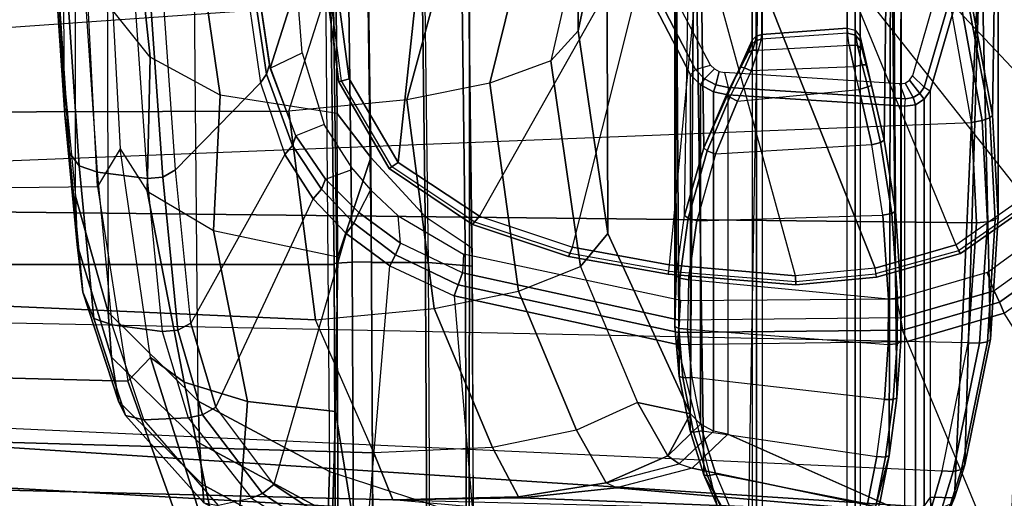
# Model space of a CAD drawing. Units: inches. Extents: x -2 to 217, y -6 to 147.
# Drawn here: x 40 to 43, y 24 to 25 of the extents above; entities that cross this region are included whole.
import ezdxf

# ---------------------------------------------------------------- set-up
doc = ezdxf.new("R2010")
doc.units = ezdxf.units.IN
doc.header["$MEASUREMENT"] = 0
for name, color, linetype in [('SEAT-ARM', 5, 'Continuous'), ('SEAT-ARMPAD', 5, 'Continuous'), ('SEAT-FABRIC', 5, 'Continuous'), ('SEAT-FRAME', 5, 'Continuous'), ('SEAT-FRAMEEDGE', 5, 'Continuous')]:
    doc.layers.add(name, color=color, linetype=linetype)

# ---------------------------------------------------------------- blocks, each defined once
blk = doc.blocks.new('1COSM_MIDBACK_ARMS_0T')
at = {"layer": 'SEAT-ARM'}
for points in [[(-3.967, -12.0992, 16.8831), (-3.838, -5.8492, 15.8211), (-4.0911, -5.9692, 16.1154), (-4.3672, -12.018, 17.0262)], [(-3.5221, -5.9251, 15.6552), (-3.5912, -12.125, 16.7904), (-3.967, -12.0992, 16.8831), (-3.838, -5.8492, 15.8211)], [(-3.5221, -5.9251, 15.6552), (-3.5221, -5.9251, 15.6552), (-3.277, -12.1098, 16.7199), (-3.5912, -12.125, 16.7904)], [(-2.7742, -12.0193, 16.6532), (-3.1826, -6.2005, 15.6876), (-3.5221, -5.9251, 15.6552), (-3.277, -12.1098, 16.7199)], [(-4.0911, -5.9692, 16.1154), (-4.4823, -11.9841, 17.1043), (-4.5826, -11.9466, 17.2513), (-4.258, -6.2092, 16.4397)], [(-4.3672, -12.018, 17.0262), (-4.3672, -12.018, 17.0262), (-4.4823, -11.9841, 17.1043), (-4.0911, -5.9692, 16.1154)], [(-4.258, -6.2092, 16.4397), (-4.5826, -11.9466, 17.2513), (-4.6026, -11.911, 17.613), (-4.3676, -6.5776, 16.8217)], [(-2.844, -6.8113, 16.1377), (-2.4031, -11.9257, 16.9023), (-2.5313, -11.9577, 16.734), (-3.1826, -6.2005, 15.6876)], [(-3.1826, -6.2005, 15.6876), (-3.1826, -6.2005, 15.6876), (-2.5313, -11.9577, 16.734), (-2.7742, -12.0193, 16.6532)], [(-4.379, -7.1286, 17.2877), (-4.3676, -6.5776, 16.8217), (-4.6026, -11.911, 17.613), (-4.4583, -10.2986, 17.8735)], [(-4.379, -7.1286, 17.2877), (-4.4583, -10.2986, 17.8735), (-4.3106, -10.2391, 18.1307), (-4.2366, -7.6494, 17.6599)], [(-4.2366, -7.6494, 17.6599), (-4.3106, -10.2391, 18.1307), (-3.8942, -10.0564, 18.2477), (-3.8071, -8.0727, 17.8573)], [(-3.2469, -7.9976, 17.5798), (-3.2409, -9.9735, 18.0887), (-2.6272, -10.1685, 17.7881), (-2.9289, -7.665, 17.1146)], [(-3.8071, -8.0727, 17.8573), (-3.8942, -10.0564, 18.2477), (-3.2409, -9.9735, 18.0887), (-3.2469, -7.9976, 17.5798)], [(-3.8942, -10.0564, 18.2477), (-3.8592, -10.4278, 18.3826), (-3.2054, -10.3425, 18.2452), (-3.2409, -9.9735, 18.0887)], [(-3.2054, -10.3425, 18.2452), (-3.2409, -9.9735, 18.0887), (-2.6272, -10.1685, 17.7881), (-2.5913, -10.5096, 17.9484)], [(-4.2941, -10.6102, 18.2599), (-4.3106, -10.2391, 18.1307), (-3.8942, -10.0564, 18.2477), (-3.8592, -10.4278, 18.3826)], [(-3.1396, -10.1617, 26.1222), (-3.1492, -10.1293, 26.1478), (-2.8364, -10.0876, 26.1477), (-2.8363, -10.1213, 26.122)], [(-3.1492, -10.1293, 26.1478), (-3.1467, -10.138, 26.1893), (-2.8362, -10.0967, 26.1891), (-2.8364, -10.0876, 26.1477)], [(-3.4017, -10.3156, 26.1202), (-3.4204, -10.287, 26.1462), (-3.1492, -10.1293, 26.1478), (-3.1396, -10.1617, 26.1222)], [(-3.4204, -10.287, 26.1462), (-3.4154, -10.295, 26.1873), (-3.1467, -10.138, 26.1893), (-3.1492, -10.1293, 26.1478)], [(-2.8363, -10.1213, 26.122), (-1.466, -10.5216, 26.0575), (-3.4017, -10.3156, 26.1202), (-3.1396, -10.1617, 26.1222)], [(-4.4583, -10.2986, 17.8735), (-4.4486, -10.6918, 18.0283), (-4.2941, -10.6102, 18.2599), (-4.3106, -10.2391, 18.1307)], [(-3.5703, -10.5701, 26.1148), (-3.5963, -10.5482, 26.1419), (-3.4204, -10.287, 26.1462), (-3.4017, -10.3156, 26.1202)], [(-3.5963, -10.5482, 26.1419), (-3.5888, -10.555, 26.1819), (-3.4154, -10.295, 26.1873), (-3.4204, -10.287, 26.1462)], [(-4.4522, -10.702, 18.0181), (-4.4522, -10.702, 18.0181), (-4.4583, -10.2986, 17.8735), (-4.4984, -11.9013, 18.1697)], [(-4.4583, -10.2986, 17.8735), (-4.4583, -10.2986, 17.8735), (-4.4522, -10.702, 18.0181), (-4.4486, -10.6918, 18.0283)], [(-1.466, -10.5216, 26.0575), (-2.5617, -11.138, 25.9982), (-3.5703, -10.5701, 26.1148), (-3.4017, -10.3156, 26.1202)], [(-3.1539, -10.6025, 18.4711), (-3.2054, -10.3425, 18.2452), (-3.8592, -10.4278, 18.3826), (-3.8049, -10.692, 18.5796)], [(-2.5913, -10.5096, 17.9484), (-2.5542, -10.7504, 18.1586), (-3.1539, -10.6025, 18.4711), (-3.2054, -10.3425, 18.2452)], [(-3.8592, -10.4278, 18.3826), (-3.8049, -10.692, 18.5796), (-4.24, -10.8734, 18.4556), (-4.2941, -10.6102, 18.2599)], [(-3.6667, -10.8611, 26.1071), (-3.696, -10.8483, 26.1356), (-3.5963, -10.5482, 26.1419), (-3.5703, -10.5701, 26.1148)], [(-3.696, -10.8483, 26.1356), (-3.6867, -10.8531, 26.1739), (-3.5888, -10.555, 26.1819), (-3.5963, -10.5482, 26.1419)], [(-2.5617, -11.138, 25.9982), (-3.5703, -10.5701, 26.1148), (-3.6667, -10.8611, 26.1071), (-2.5617, -11.138, 25.9982)], [(-4.24, -10.8734, 18.4556), (-4.2941, -10.6102, 18.2599), (-4.4486, -10.6918, 18.0283), (-4.4043, -10.9665, 18.2727)], [(-3.0833, -10.7928, 18.7815), (-3.1539, -10.6025, 18.4711), (-3.8049, -10.692, 18.5796), (-3.7271, -10.8854, 18.8565)], [(-2.5542, -10.7504, 18.1586), (-2.5076, -10.9254, 18.4424), (-3.0833, -10.7928, 18.7815), (-3.1539, -10.6025, 18.4711)], [(-4.4486, -10.6918, 18.0283), (-4.4522, -10.702, 18.0181), (-4.4204, -10.9989, 18.2434), (-4.4043, -10.9665, 18.2727)], [(-3.8049, -10.692, 18.5796), (-3.7271, -10.8854, 18.8565), (-4.1538, -11.0638, 18.7338), (-4.24, -10.8734, 18.4556)], [(-4.4984, -11.9013, 18.1697), (-4.4984, -11.9013, 18.1697), (-4.4204, -10.9989, 18.2434), (-4.4522, -10.702, 18.0181)], [(-3.0833, -10.7928, 18.7815), (-3.7271, -10.8854, 18.8565), (-3.6247, -10.9715, 19.2516), (-2.9895, -10.8782, 19.2142)], [(-2.461, -10.9899, 18.8626), (-2.5076, -10.9254, 18.4424), (-3.0833, -10.7928, 18.7815), (-2.9895, -10.8782, 19.2142)], [(-4.1538, -11.0638, 18.7338), (-4.24, -10.8734, 18.4556), (-4.4043, -10.9665, 18.2727), (-4.3205, -11.1589, 18.6086)], [(-3.7221, -11.1628, 26.0984), (-3.7521, -11.1598, 26.1282), (-3.696, -10.8483, 26.1356), (-3.6667, -10.8611, 26.1071)], [(-3.7521, -11.1598, 26.1282), (-3.7417, -11.1623, 26.1647), (-3.6867, -10.8531, 26.1739), (-3.696, -10.8483, 26.1356)], [(-3.6667, -10.8611, 26.1071), (-2.5617, -11.138, 25.9982), (-2.6783, -11.2634, 25.9909), (-3.7221, -11.1628, 26.0984)], [(-4.1538, -11.0638, 18.7338), (-4.1886, -11.2297, 19.0605), (-3.6247, -10.9715, 19.2516), (-3.7271, -10.8854, 18.8565)], [(-2.0642, -10.8777, 23.4164), (-2.9895, -10.8782, 19.2142), (-3.6247, -10.9715, 19.2516), (-2.6227, -10.9679, 23.5452)], [(-1.5059, -10.9679, 23.2875), (-2.461, -10.9899, 18.8626), (-2.9895, -10.8782, 19.2142), (-2.0642, -10.8777, 23.4164)], [(-4.3454, -11.1949, 18.5965), (-4.3587, -11.2352, 18.5801), (-4.4204, -10.9989, 18.2434), (-4.4043, -10.9665, 18.2727)], [(-4.3205, -11.1589, 18.6086), (-4.3205, -11.1589, 18.6086), (-4.4043, -10.9665, 18.2727), (-4.3454, -11.1949, 18.5965)], [(-2.6227, -10.9679, 23.5452), (-3.6247, -10.9715, 19.2516), (-4.1886, -11.2297, 19.0605), (-3.1271, -11.2297, 23.6616)], [(-2.6123, -10.9866, 23.563), (-2.6227, -10.9679, 23.5452), (-3.1271, -11.2297, 23.6616), (-3.1114, -11.2457, 23.6782)], [(-4.3587, -11.2352, 18.5801), (-4.3587, -11.2352, 18.5801), (-4.4204, -10.9989, 18.2434), (-4.4984, -11.9013, 18.1697)], [(-2.6054, -11.0337, 23.5614), (-2.6123, -10.9866, 23.563), (-3.1114, -11.2457, 23.6782), (-3.0969, -11.2929, 23.6748)], [(-4.1538, -11.0638, 18.7338), (-4.1538, -11.0638, 18.7338), (-4.3205, -11.1589, 18.6086), (-4.1886, -11.2297, 19.0605)], [(-4.2208, -11.2618, 19.0679), (-4.3205, -11.1589, 18.6086), (-4.3454, -11.1949, 18.5965), (-4.2426, -11.3021, 19.0729)], [(-4.1886, -11.2297, 19.0605), (-4.1886, -11.2297, 19.0605), (-4.3205, -11.1589, 18.6086), (-4.2208, -11.2618, 19.0679)], [(-1.9331, -11.1808, 23.9674), (-4.0712, -11.1947, 15.643), (-4.242, -11.2286, 15.6845), (-2.3613, -11.2427, 24.0662)], [(-3.9216, -11.1931, 15.5795), (-4.0761, -11.2061, 15.6156), (-4.0712, -11.1947, 15.643), (-3.9156, -11.1815, 15.6067)], [(-1.9331, -11.1808, 23.9674), (-1.9331, -11.1808, 23.9674), (-3.9156, -11.1815, 15.6067), (-4.0712, -11.1947, 15.643)], [(-3.7646, -11.1965, 15.5433), (-3.9216, -11.1931, 15.5795), (-3.9156, -11.1815, 15.6067), (-3.7576, -11.185, 15.5703)], [(-3.7576, -11.185, 15.5703), (-3.7576, -11.185, 15.5703), (-3.9156, -11.1815, 15.6067), (-1.9331, -11.1808, 23.9674)], [(-3.7514, -11.1599, 26.1257), (-3.7847, -11.5596, 26.1148), (-3.7573, -11.5591, 26.0869), (-3.7221, -11.1628, 26.0984)], [(-3.7417, -11.1623, 26.1647), (-3.7744, -11.5596, 26.1526), (-3.7847, -11.5596, 26.1148), (-3.7514, -11.1599, 26.1257)], [(-3.5764, -11.2228, 15.5012), (-3.7646, -11.1965, 15.5433), (-3.7576, -11.185, 15.5703), (-3.5683, -11.2115, 15.5279)], [(-3.5683, -11.2115, 15.5279), (-1.5052, -11.245, 23.8687), (-1.9331, -11.1808, 23.9674), (-3.7576, -11.185, 15.5703)], [(-2.6783, -11.2634, 25.9909), (-3.7221, -11.1628, 26.0984), (-3.7573, -11.5591, 26.0869), (-2.6783, -11.2634, 25.9909)], [(-4.3454, -11.1949, 18.5965), (-4.3587, -11.2352, 18.5801), (-4.252, -11.3471, 19.0751), (-4.2426, -11.3021, 19.0729)], [(-4.0761, -11.2061, 15.6156), (-4.246, -11.2399, 15.6569), (-4.242, -11.2286, 15.6845), (-4.0712, -11.1947, 15.643)], [(-4.0751, -11.2337, 15.6035), (-4.2422, -11.2668, 15.6441), (-4.246, -11.2399, 15.6569), (-4.0761, -11.2061, 15.6156)], [(-3.9233, -11.2209, 15.568), (-4.0751, -11.2337, 15.6035), (-4.0761, -11.2061, 15.6156), (-3.9216, -11.1931, 15.5795)], [(-3.7692, -11.2242, 15.5325), (-3.9233, -11.2209, 15.568), (-3.9216, -11.1931, 15.5795), (-3.7646, -11.1965, 15.5433)], [(-3.5842, -11.25, 15.4911), (-3.7692, -11.2242, 15.5325), (-3.7646, -11.1965, 15.5433), (-3.5764, -11.2228, 15.5012)], [(-3.365, -11.2825, 15.458), (-3.5764, -11.2228, 15.5012), (-3.5683, -11.2115, 15.5279), (-3.3562, -11.2715, 15.4843)], [(-1.5052, -11.245, 23.8687), (-1.5052, -11.245, 23.8687), (-3.3562, -11.2715, 15.4843), (-3.5683, -11.2115, 15.5279)], [(-2.3613, -11.2427, 24.0662), (-4.3799, -11.272, 15.7205), (-4.6489, -11.4239, 15.9375), (-2.7526, -11.4239, 24.1565)], [(-4.3587, -11.2352, 18.5801), (-4.3587, -11.2352, 18.5801), (-4.4984, -11.9013, 18.1697), (-4.252, -11.3471, 19.0751)], [(-4.246, -11.2399, 15.6569), (-4.3834, -11.283, 15.693), (-4.3799, -11.272, 15.7205), (-4.242, -11.2286, 15.6845)], [(-4.2422, -11.2668, 15.6441), (-4.3775, -11.309, 15.6796), (-4.3834, -11.283, 15.693), (-4.246, -11.2399, 15.6569)], [(-2.3613, -11.2427, 24.0662), (-2.3613, -11.2427, 24.0662), (-4.242, -11.2286, 15.6845), (-4.3799, -11.272, 15.7205)], [(-4.1436, -11.8369, 15.6194), (-4.0751, -11.2337, 15.6035), (-4.2422, -11.2668, 15.6441), (-4.3225, -11.813, 15.6635)], [(-3.1592, -11.2618, 23.669), (-4.2208, -11.2618, 19.0679), (-4.1886, -11.2297, 19.0605), (-3.1271, -11.2297, 23.6616)], [(-3.9233, -11.2209, 15.568), (-3.9714, -11.8485, 15.5791), (-4.1436, -11.8369, 15.6194), (-4.0751, -11.2337, 15.6035)], [(-3.8302, -11.8497, 15.5466), (-3.7692, -11.2242, 15.5325), (-3.9233, -11.2209, 15.568), (-3.9714, -11.8485, 15.5791)], [(-3.5842, -11.25, 15.4911), (-3.567, -11.832, 15.4868), (-3.8302, -11.8497, 15.5466), (-3.7692, -11.2242, 15.5325)], [(-3.3762, -11.3084, 15.4485), (-3.5842, -11.25, 15.4911), (-3.5764, -11.2228, 15.5012), (-3.365, -11.2825, 15.458)], [(-1.123, -11.4229, 23.7806), (-3.0193, -11.4229, 15.5615), (-3.3562, -11.2715, 15.4843), (-1.5052, -11.245, 23.8687)], [(-3.1396, -11.2737, 23.6847), (-3.1592, -11.2618, 23.669), (-3.1271, -11.2297, 23.6616), (-3.1114, -11.2457, 23.6782)], [(-3.1088, -11.3049, 23.6776), (-3.1396, -11.2737, 23.6847), (-3.1114, -11.2457, 23.6782), (-3.0969, -11.2929, 23.6748)], [(-4.3799, -11.272, 15.7205), (-4.5184, -11.3321, 15.7629), (-4.6546, -11.4163, 15.8588), (-4.6489, -11.4239, 15.9375)], [(-4.3834, -11.283, 15.693), (-4.5225, -11.343, 15.7363), (-4.5184, -11.3321, 15.7629), (-4.3799, -11.272, 15.7205)], [(-4.2422, -11.2668, 15.6441), (-4.3225, -11.813, 15.6635), (-4.4703, -11.7839, 15.7043), (-4.3775, -11.309, 15.6796)], [(-3.181, -11.3021, 23.674), (-4.2426, -11.3021, 19.0729), (-4.2208, -11.2618, 19.0679), (-3.1592, -11.2618, 23.669)], [(-3.7573, -11.5591, 26.0869), (-2.6783, -11.2634, 25.9909), (-2.7496, -11.4173, 25.9812), (-3.7325, -11.8083, 26.0957)], [(-3.3472, -11.7975, 15.4415), (-3.3762, -11.3084, 15.4485), (-3.5842, -11.25, 15.4911), (-3.567, -11.832, 15.4868)], [(-3.1973, -11.3534, 15.4339), (-3.365, -11.2825, 15.458), (-3.3562, -11.2715, 15.4843), (-3.1898, -11.3425, 15.4594)], [(-3.1898, -11.3425, 15.4594), (-3.3562, -11.2715, 15.4843), (-3.0193, -11.4229, 15.5615), (-3.0325, -11.421, 15.5177)], [(-3.1586, -11.309, 23.6891), (-3.181, -11.3021, 23.674), (-3.1592, -11.2618, 23.669), (-3.1396, -11.2737, 23.6847)], [(-3.1168, -11.3199, 23.6794), (-3.1586, -11.309, 23.6891), (-3.1396, -11.2737, 23.6847), (-3.1088, -11.3049, 23.6776)], [(-4.3775, -11.309, 15.6796), (-4.5154, -11.3673, 15.7221), (-4.5225, -11.343, 15.7363), (-4.3834, -11.283, 15.693)], [(-3.1905, -11.3471, 23.6762), (-4.252, -11.3471, 19.0751), (-4.2426, -11.3021, 19.0729), (-3.181, -11.3021, 23.674)], [(-3.2099, -11.3773, 15.4241), (-3.3762, -11.3084, 15.4485), (-3.365, -11.2825, 15.458), (-3.1973, -11.3534, 15.4339)], [(-3.2099, -11.3773, 15.424), (-3.1732, -11.7583, 15.4168), (-3.3472, -11.7975, 15.4415), (-3.3762, -11.3084, 15.4485)], [(-3.1669, -11.3484, 23.691), (-3.1905, -11.3471, 23.6762), (-3.181, -11.3021, 23.674), (-3.1586, -11.309, 23.6891)], [(-4.4703, -11.7839, 15.7043), (-4.3775, -11.309, 15.6796), (-4.5154, -11.3673, 15.7221), (-4.6011, -11.7509, 15.7519)], [(-3.2025, -11.9026, 23.6992), (-3.1555, -11.8855, 23.6883), (-3.1203, -11.3366, 23.6802), (-3.1669, -11.3484, 23.691)], [(-3.1203, -11.3366, 23.6802), (-3.1669, -11.3484, 23.691), (-3.1586, -11.309, 23.6891), (-3.1168, -11.3199, 23.6794)], [(-4.252, -11.3471, 19.0751), (-4.4984, -11.9013, 18.1697), (-3.2261, -11.9013, 23.6844), (-3.1905, -11.3471, 23.6762)], [(-3.1669, -11.3484, 23.691), (-3.1905, -11.3471, 23.6762), (-3.2261, -11.9013, 23.6844), (-3.2025, -11.9026, 23.6992)], [(-3.1152, -11.4204, 15.4253), (-3.2099, -11.3773, 15.4241), (-3.1973, -11.3534, 15.4339), (-3.1055, -11.399, 15.4365)], [(-3.1055, -11.399, 15.4365), (-3.1973, -11.3534, 15.4339), (-3.1898, -11.3425, 15.4594), (-3.1031, -11.3875, 15.4596)], [(-3.0325, -11.421, 15.5177), (-3.0576, -11.4113, 15.4785), (-3.1031, -11.3875, 15.4596), (-3.1898, -11.3425, 15.4594)], [(-3.1025, -11.741, 15.4179), (-3.1152, -11.4204, 15.4253), (-3.2099, -11.3773, 15.424), (-3.1732, -11.7583, 15.4168)], [(-3.0505, -11.4422, 15.4547), (-3.1152, -11.4204, 15.4253), (-3.1055, -11.399, 15.4365), (-3.0504, -11.4239, 15.464)], [(-3.0504, -11.4239, 15.464), (-3.1055, -11.399, 15.4365), (-3.1031, -11.3875, 15.4596), (-3.0576, -11.4113, 15.4785)], [(-2.7649, -11.4369, 24.1594), (-4.6612, -11.4369, 15.9403), (-4.6489, -11.4239, 15.9375), (-2.7526, -11.4239, 24.1565)], [(-3.6601, -12.0609, 26.1064), (-3.7325, -11.8083, 26.0957), (-2.7496, -11.4173, 25.9812), (-2.7809, -11.699, 25.9653)], [(-3.0505, -11.4422, 15.4547), (-3.0344, -11.7271, 15.4446), (-3.1025, -11.741, 15.4179), (-3.1152, -11.4204, 15.4253)], [(-3.021, -11.4339, 15.5118), (-3.0504, -11.4239, 15.464), (-3.0576, -11.4113, 15.4785), (-3.0325, -11.421, 15.5177)], [(-3.0164, -11.4512, 15.5082), (-3.0505, -11.4422, 15.4547), (-3.0504, -11.4239, 15.464), (-3.021, -11.4339, 15.5118)], [(-3.007, -11.4358, 15.5586), (-3.021, -11.4339, 15.5118), (-3.0325, -11.421, 15.5177), (-3.0193, -11.4229, 15.5615)], [(-3.0193, -11.4229, 15.5615), (-1.123, -11.4229, 23.7806), (-1.1107, -11.4358, 23.7777), (-3.007, -11.4358, 15.5586)], [(-4.6666, -11.4541, 15.9415), (-4.687, -11.7205, 15.9462), (-2.7907, -11.7205, 24.1653), (-2.7703, -11.4541, 24.1606)], [(-2.7703, -11.4541, 24.1606), (-4.6666, -11.4541, 15.9415), (-4.6612, -11.4369, 15.9403), (-2.7649, -11.4369, 24.1594)], [(-2.9976, -11.7216, 15.4986), (-3.0164, -11.4512, 15.5082), (-3.0505, -11.4422, 15.4547), (-3.0344, -11.7271, 15.4446)], [(-3.0016, -11.4531, 15.5574), (-3.0164, -11.4512, 15.5082), (-3.021, -11.4339, 15.5118), (-3.007, -11.4358, 15.5586)], [(-3.0016, -11.4531, 15.5574), (-2.9811, -11.7205, 15.5527), (-2.9976, -11.7216, 15.4986), (-3.0164, -11.4512, 15.5082)], [(-3.007, -11.4358, 15.5586), (-1.1107, -11.4358, 23.7777), (-1.1053, -11.4531, 23.7765), (-3.0016, -11.4531, 15.5574)], [(-1.1053, -11.4531, 23.7765), (-1.0848, -11.7205, 23.7717), (-2.9811, -11.7205, 15.5527), (-3.0016, -11.4531, 15.5574)], [(-3.7847, -11.5596, 26.1148), (-3.7607, -11.8117, 26.1233), (-3.7325, -11.8083, 26.0957), (-3.7573, -11.5591, 26.0869)], [(-3.7744, -11.5596, 26.1526), (-3.751, -11.8085, 26.1617), (-3.7607, -11.8117, 26.1233), (-3.7847, -11.5596, 26.1148)], [(-2.7809, -11.699, 25.9653), (-3.6601, -12.0609, 26.1064), (-3.5096, -12.2747, 26.1141), (-2.7809, -11.699, 25.9653)], [(-3.5096, -12.2747, 26.1141), (-2.7809, -11.699, 25.9653), (-2.732, -11.8863, 25.9821), (-3.2799, -12.4002, 26.1163)], [(-4.687, -11.7205, 15.9462), (-2.7907, -11.7205, 24.1653), (-2.7842, -11.7457, 24.1638), (-4.6805, -11.7457, 15.9448)], [(-3.1025, -11.741, 15.4179), (-3.0344, -11.7271, 15.4446), (-3.0358, -11.7526, 15.4534), (-3.0968, -11.7672, 15.4285)], [(-3.0344, -11.7271, 15.4446), (-2.9976, -11.7216, 15.4986), (-3.0034, -11.7468, 15.5023), (-3.0358, -11.7526, 15.4534)], [(-2.9976, -11.7216, 15.4986), (-2.9811, -11.7205, 15.5527), (-2.9876, -11.7457, 15.5542), (-3.0034, -11.7468, 15.5023)], [(-1.0848, -11.7205, 23.7717), (-2.9811, -11.7205, 15.5527), (-2.9876, -11.7457, 15.5542), (-1.0913, -11.7457, 23.7732)], [(-4.6805, -11.7457, 15.9448), (-2.7842, -11.7457, 24.1638), (-2.7638, -11.7612, 24.1591), (-4.6601, -11.7612, 15.94)], [(-4.3189, -11.852, 15.7031), (-4.6601, -11.7612, 15.94), (-4.667, -11.7644, 15.8629), (-4.4672, -11.8225, 15.7439)], [(-4.6601, -11.7612, 15.94), (-4.3189, -11.852, 15.7031), (-2.3601, -11.8565, 24.066), (-2.7638, -11.7612, 24.1591)], [(-3.3472, -11.7975, 15.4415), (-3.1732, -11.7583, 15.4168), (-3.1656, -11.785, 15.4271), (-3.3399, -11.8248, 15.4517)], [(-3.3326, -11.8363, 15.4785), (-3.008, -11.7612, 15.5589), (-1.1117, -11.7612, 23.7779), (-1.5223, -11.8576, 23.8727)], [(-3.3326, -11.8363, 15.4785), (-3.1609, -11.7969, 15.4539), (-3.0226, -11.7622, 15.511), (-3.008, -11.7612, 15.5589)], [(-3.1732, -11.7583, 15.4168), (-3.1025, -11.741, 15.4179), (-3.0968, -11.7672, 15.4285), (-3.1656, -11.785, 15.4271)], [(-3.1656, -11.785, 15.4271), (-3.0968, -11.7672, 15.4285), (-3.0967, -11.7799, 15.4545), (-3.1609, -11.7969, 15.4539)], [(-3.1609, -11.7969, 15.4539), (-3.0967, -11.7799, 15.4545), (-3.0483, -11.7672, 15.4723), (-3.0226, -11.7622, 15.511)], [(-3.0968, -11.7672, 15.4285), (-3.0358, -11.7526, 15.4534), (-3.0483, -11.7672, 15.4723), (-3.0967, -11.7799, 15.4545)], [(-3.0358, -11.7526, 15.4534), (-3.0034, -11.7468, 15.5023), (-3.0226, -11.7622, 15.511), (-3.0483, -11.7672, 15.4723)], [(-3.0034, -11.7468, 15.5023), (-2.9876, -11.7457, 15.5542), (-3.008, -11.7612, 15.5589), (-3.0226, -11.7622, 15.511)], [(-1.0913, -11.7457, 23.7732), (-2.9876, -11.7457, 15.5542), (-3.008, -11.7612, 15.5589), (-1.1117, -11.7612, 23.7779)], [(-4.4703, -11.7839, 15.7043), (-4.3225, -11.813, 15.6635), (-4.324, -11.8405, 15.6757), (-4.4728, -11.811, 15.7168)], [(-3.567, -11.832, 15.4868), (-3.3472, -11.7975, 15.4415), (-3.3399, -11.8248, 15.4517), (-3.5615, -11.8597, 15.4974)], [(-3.3399, -11.8248, 15.4517), (-3.1656, -11.785, 15.4271), (-3.1609, -11.7969, 15.4539), (-3.3326, -11.8363, 15.4785)], [(-4.4728, -11.811, 15.7168), (-4.324, -11.8405, 15.6757), (-4.3189, -11.852, 15.7031), (-4.4672, -11.8225, 15.7439)], [(-4.3225, -11.813, 15.6635), (-4.1436, -11.8369, 15.6194), (-4.1435, -11.8647, 15.6313), (-4.324, -11.8405, 15.6757)], [(-3.8302, -11.8497, 15.5466), (-3.567, -11.832, 15.4868), (-3.5615, -11.8597, 15.4974), (-3.8271, -11.8775, 15.5577)], [(-3.6601, -12.0609, 26.1064), (-3.6873, -12.0748, 26.1343), (-3.7612, -11.8117, 26.1251), (-3.7325, -11.8083, 26.0957)], [(-3.6873, -12.0748, 26.1343), (-3.6787, -12.0692, 26.173), (-3.751, -11.8085, 26.1617), (-3.7612, -11.8117, 26.1251)], [(-3.5615, -11.8597, 15.4974), (-3.3399, -11.8248, 15.4517), (-3.3326, -11.8363, 15.4785), (-3.5542, -11.8712, 15.5243)], [(-4.324, -11.8405, 15.6757), (-4.1435, -11.8647, 15.6313), (-4.1382, -11.8761, 15.6586), (-4.3189, -11.852, 15.7031)], [(-2.3601, -11.8565, 24.066), (-2.3601, -11.8565, 24.066), (-4.3189, -11.852, 15.7031), (-4.1382, -11.8761, 15.6586)], [(-4.1436, -11.8369, 15.6194), (-3.9714, -11.8485, 15.5791), (-3.9698, -11.8763, 15.5906), (-4.1435, -11.8647, 15.6313)], [(-4.1382, -11.8761, 15.6586), (-3.9639, -11.8878, 15.6178), (-1.9412, -11.8895, 23.9693), (-2.3601, -11.8565, 24.066)], [(-3.9714, -11.8485, 15.5791), (-3.8302, -11.8497, 15.5466), (-3.8271, -11.8775, 15.5577), (-3.9698, -11.8763, 15.5906)], [(-3.8271, -11.8775, 15.5577), (-3.5615, -11.8597, 15.4974), (-3.5542, -11.8712, 15.5243), (-3.8207, -11.889, 15.5848)], [(-1.5223, -11.8576, 23.8727), (-1.9412, -11.8895, 23.9693), (-3.8207, -11.889, 15.5848), (-3.5542, -11.8712, 15.5243)], [(-1.5223, -11.8576, 23.8727), (-1.5223, -11.8576, 23.8727), (-3.5542, -11.8712, 15.5243), (-3.3326, -11.8363, 15.4785)], [(-4.1435, -11.8647, 15.6313), (-3.9698, -11.8763, 15.5906), (-3.9639, -11.8878, 15.6178), (-4.1382, -11.8761, 15.6586)], [(-3.9698, -11.8763, 15.5906), (-3.8271, -11.8775, 15.5577), (-3.8207, -11.889, 15.5848), (-3.9639, -11.8878, 15.6178)], [(-1.9412, -11.8895, 23.9693), (-1.9412, -11.8895, 23.9693), (-3.9639, -11.8878, 15.6178), (-3.8207, -11.889, 15.5848)], [(-3.2799, -12.4002, 26.1163), (-2.732, -11.8863, 25.9821), (-2.6143, -12.0403, 26.0038), (-3.0219, -12.4523, 26.116)], [(-3.1532, -11.902, 23.6878), (-3.199, -11.9271, 23.6984), (-3.2025, -11.9026, 23.6992), (-3.1555, -11.8855, 23.6883)], [(-3.2214, -11.934, 23.6834), (-4.4938, -11.934, 18.1686), (-4.4984, -11.9013, 18.1697), (-3.2261, -11.9013, 23.6844)], [(-3.199, -11.9271, 23.6984), (-3.2214, -11.934, 23.6834), (-3.2261, -11.9013, 23.6844), (-3.2025, -11.9026, 23.6992)], [(-3.1444, -11.9159, 23.6858), (-3.186, -11.948, 23.6954), (-3.199, -11.9271, 23.6984), (-3.1532, -11.902, 23.6878)], [(-3.1308, -11.9249, 23.6827), (-3.1658, -11.9615, 23.6907), (-3.186, -11.948, 23.6954), (-3.1444, -11.9159, 23.6858)], [(-3.2041, -11.9618, 23.6794), (-4.4764, -11.9618, 18.1646), (-4.4938, -11.934, 18.1686), (-3.2214, -11.934, 23.6834)], [(-3.186, -11.948, 23.6954), (-3.2041, -11.9618, 23.6794), (-3.2214, -11.934, 23.6834), (-3.199, -11.9271, 23.6984)], [(-3.1658, -11.9615, 23.6907), (-3.1772, -11.9799, 23.6731), (-3.2041, -11.9618, 23.6794), (-3.186, -11.948, 23.6954)], [(-3.1308, -11.9249, 23.6827), (-3.1658, -11.9615, 23.6907), (-2.623, -12.1196, 23.5655), (-2.6048, -12.0752, 23.5613)], [(-4.4764, -11.9618, 18.1646), (-4.5792, -11.9712, 17.6131), (-4.5515, -11.989, 17.6108), (-4.4495, -11.9799, 18.1584)], [(-4.5515, -11.989, 17.6108), (-4.5335, -12.0217, 17.284), (-4.4516, -12.0559, 17.1675), (-4.4495, -11.9799, 18.1584)], [(-4.4823, -11.9841, 17.1043), (-4.3672, -12.018, 17.0262), (-4.3695, -12.0524, 17.0404), (-4.4824, -12.0176, 17.1176)], [(-3.1772, -11.9799, 23.6731), (-4.4495, -11.9799, 18.1584), (-4.4764, -11.9618, 18.1646), (-3.2041, -11.9618, 23.6794)], [(-3.1772, -11.9799, 23.6731), (-4.4495, -11.9799, 18.1584), (-4.4516, -12.0559, 17.1675), (-2.6309, -12.1389, 23.5471)], [(-3.1658, -11.9615, 23.6907), (-3.1772, -11.9799, 23.6731), (-2.6309, -12.1389, 23.5471), (-2.623, -12.1196, 23.5655)], [(-4.5606, -12.0059, 17.2711), (-4.4714, -12.0433, 17.1402), (-4.4516, -12.0559, 17.1675), (-4.5335, -12.0217, 17.284)], [(-4.4824, -12.0176, 17.1176), (-4.3695, -12.0524, 17.0404), (-4.3629, -12.0778, 17.0668), (-4.4714, -12.0433, 17.1402)], [(-4.4714, -12.0433, 17.1402), (-4.3629, -12.0778, 17.0668), (-4.3487, -12.0886, 17.0995), (-4.4516, -12.0559, 17.1675)], [(-4.3672, -12.018, 17.0262), (-3.967, -12.0992, 16.8831), (-3.9677, -12.1343, 16.8969), (-4.3695, -12.0524, 17.0404)], [(-3.277, -12.1098, 16.7199), (-2.7742, -12.0193, 16.6532), (-2.7665, -12.0505, 16.6667), (-3.2706, -12.1433, 16.733)], [(-3.0219, -12.4523, 26.116), (-2.6143, -12.0403, 26.0038), (-1.5613, -12.5723, 26.0988), (-3.0219, -12.4523, 26.116)], [(-4.4516, -12.0559, 17.1675), (-4.4516, -12.0559, 17.1675), (-4.3487, -12.0886, 17.0995), (-2.6309, -12.1389, 23.5471)], [(-4.3695, -12.0524, 17.0404), (-3.9677, -12.1343, 16.8969), (-3.9633, -12.1594, 16.9248), (-4.3629, -12.0778, 17.0668)], [(-4.3629, -12.0778, 17.0668), (-3.9633, -12.1594, 16.9248), (-3.9548, -12.1685, 16.9605), (-4.3487, -12.0886, 17.0995)], [(-3.5096, -12.2747, 26.1141), (-3.5314, -12.2975, 26.1407), (-3.6873, -12.0748, 26.1343), (-3.6601, -12.0609, 26.1064)], [(-3.5314, -12.2975, 26.1407), (-3.5252, -12.2902, 26.1809), (-3.6787, -12.0692, 26.173), (-3.6873, -12.0748, 26.1343)], [(-3.2706, -12.1433, 16.733), (-2.7665, -12.0505, 16.6667), (-2.7616, -12.0732, 16.6927), (-3.2624, -12.1669, 16.7597)], [(-3.2624, -12.1669, 16.7597), (-2.7616, -12.0732, 16.6927), (-2.7604, -12.0829, 16.7261), (-3.2541, -12.1754, 16.7943)], [(-2.6309, -12.1389, 23.5471), (-2.6309, -12.1389, 23.5471), (-4.3487, -12.0886, 17.0995), (-3.9548, -12.1685, 16.9605)], [(-3.967, -12.0992, 16.8831), (-3.5912, -12.125, 16.7904), (-3.5881, -12.1595, 16.8038), (-3.9677, -12.1343, 16.8969)], [(-2.0655, -12.1926, 23.4167), (-3.2541, -12.1754, 16.7943), (-2.7604, -12.0829, 16.7261), (-1.5001, -12.1391, 23.2862)], [(-3.9677, -12.1343, 16.8969), (-3.5881, -12.1595, 16.8038), (-3.5817, -12.1838, 16.8312), (-3.9633, -12.1594, 16.9248)], [(-2.6309, -12.1389, 23.5471), (-3.9548, -12.1685, 16.9605), (-3.5735, -12.1926, 16.8663), (-2.0655, -12.1926, 23.4167)], [(-3.5912, -12.125, 16.7904), (-3.277, -12.1098, 16.7199), (-3.2706, -12.1433, 16.733), (-3.5881, -12.1595, 16.8038)], [(-3.9633, -12.1594, 16.9248), (-3.5817, -12.1838, 16.8312), (-3.5735, -12.1926, 16.8663), (-3.9548, -12.1685, 16.9605)], [(-3.5881, -12.1595, 16.8038), (-3.2706, -12.1433, 16.733), (-3.2624, -12.1669, 16.7597), (-3.5817, -12.1838, 16.8312)], [(-3.5817, -12.1838, 16.8312), (-3.2624, -12.1669, 16.7597), (-3.2541, -12.1754, 16.7943), (-3.5735, -12.1926, 16.8663)], [(-2.0655, -12.1926, 23.4167), (-2.0655, -12.1926, 23.4167), (-3.5735, -12.1926, 16.8663), (-3.2541, -12.1754, 16.7943)]]:
    blk.add_3dface(points, dxfattribs=at)
at = {"layer": 'SEAT-ARMPAD'}
for points in [[(-3.3717, -9.2869, 25.441), (-2.8735, -9.2528, 25.0507), (-2.787, -9.2402, 25.1409), (-3.253, -9.2717, 25.4929)], [(-3.253, -9.2717, 25.4929), (-2.787, -9.2402, 25.1409), (-2.6998, -9.2403, 25.2315), (-3.1331, -9.2691, 25.5449)], [(-2.6998, -9.2403, 25.2315), (-1.1378, -9.222, 25.0903), (0.1418, -9.2576, 25.5488), (-3.1331, -9.2691, 25.5449)], [(-3.8079, -9.3284, 25.9151), (-3.3717, -9.2869, 25.441), (-3.253, -9.2717, 25.4929), (-3.6582, -9.3105, 25.9281)], [(-3.6582, -9.3105, 25.9281), (-3.253, -9.2717, 25.4929), (-3.1331, -9.2691, 25.5449), (-3.5075, -9.3051, 25.9414)], [(0.1418, -9.2576, 25.5488), (-3.1331, -9.2691, 25.5449), (-3.5075, -9.3051, 25.9414), (1.5444, -9.3099, 26.1169)], [(-3.4122, -9.317, 25.3996), (-2.9012, -9.2821, 24.9998), (-2.8735, -9.2528, 25.0507), (-3.3717, -9.2869, 25.441)], [(-4.0109, -9.4178, 26.3491), (-3.6582, -9.3105, 25.9281), (-3.5075, -9.3051, 25.9414), (-3.8702, -9.4079, 26.3568)], [(-3.8903, -9.3623, 25.9214), (-3.4122, -9.317, 25.3996), (-3.3717, -9.2869, 25.441), (-3.8079, -9.3284, 25.9151)], [(-3.5075, -9.3051, 25.9414), (1.5444, -9.3099, 26.1169), (2.14, -9.3907, 26.391), (-3.8702, -9.4079, 26.3568)], [(-3.4319, -9.3744, 25.3757), (-2.9147, -9.3389, 24.9714), (-2.9012, -9.2821, 24.9998), (-3.4122, -9.317, 25.3996)], [(-4.1944, -9.4617, 26.2786), (-3.8903, -9.3623, 25.9214), (-3.8079, -9.3284, 25.9151), (-4.1491, -9.4396, 26.331)], [(-4.1491, -9.4396, 26.331), (-3.8079, -9.3284, 25.9151), (-3.6582, -9.3105, 25.9281), (-4.0109, -9.4178, 26.3491)], [(-3.9102, -9.4206, 25.8966), (-3.4319, -9.3744, 25.3757), (-3.4122, -9.317, 25.3996), (-3.8903, -9.3623, 25.9214)], [(-4.2076, -9.5191, 26.236), (-3.9102, -9.4206, 25.8966), (-3.8903, -9.3623, 25.9214), (-4.1944, -9.4617, 26.2786)], [(-2.9147, -9.3389, 24.9714), (-2.9285, -9.493, 24.9338), (-3.4519, -9.5298, 25.3428), (-3.4319, -9.3744, 25.3757)], [(2.14, -9.3907, 26.391), (-3.8702, -9.4079, 26.3568), (-4.1496, -9.6889, 26.6964), (2.693, -9.628, 26.6786)], [(-3.4319, -9.3744, 25.3757), (-3.4519, -9.5298, 25.3428), (-3.9312, -9.5766, 25.8646), (-3.9102, -9.4206, 25.8966)], [(-4.4104, -9.703, 26.6584), (-4.1491, -9.4396, 26.331), (-4.0109, -9.4178, 26.3491), (-4.2811, -9.6938, 26.6836)], [(-4.2811, -9.6938, 26.6836), (-4.0109, -9.4178, 26.3491), (-3.8702, -9.4079, 26.3568), (-4.1496, -9.6889, 26.6964)], [(-3.9102, -9.4206, 25.8966), (-3.9312, -9.5766, 25.8646), (-4.2014, -9.6579, 26.1648), (-4.2076, -9.5191, 26.236)], [(-4.4673, -9.7065, 26.5974), (-4.1944, -9.4617, 26.2786), (-4.1491, -9.4396, 26.331), (-4.4104, -9.703, 26.6584)], [(-4.4756, -9.7533, 26.5289), (-4.2076, -9.5191, 26.236), (-4.1944, -9.4617, 26.2786), (-4.4673, -9.7065, 26.5974)], [(-4.2076, -9.5191, 26.236), (-4.2014, -9.6579, 26.1648), (-4.4533, -9.8558, 26.4222), (-4.4756, -9.7533, 26.5289)], [(-3.4477, -9.5789, 25.3423), (-2.9252, -9.5424, 24.935), (-2.9285, -9.493, 24.9338), (-3.4519, -9.5298, 25.3428)], [(-3.9274, -9.6252, 25.8622), (-3.4477, -9.5789, 25.3423), (-3.4519, -9.5298, 25.3428), (-3.9312, -9.5766, 25.8646)], [(-3.4246, -9.6185, 25.3607), (-2.9084, -9.5815, 24.9604), (-2.9252, -9.5424, 24.935), (-3.4477, -9.5789, 25.3423)], [(-4.1922, -9.703, 26.1498), (-3.9274, -9.6252, 25.8622), (-3.9312, -9.5766, 25.8646), (-4.2014, -9.6579, 26.1648)], [(-3.9052, -9.6668, 25.8754), (-3.4246, -9.6185, 25.3607), (-3.4477, -9.5789, 25.3423), (-3.9274, -9.6252, 25.8622)], [(-3.1529, -9.8839, 25.5916), (-3.4245, -9.6184, 25.3607), (-2.9084, -9.5815, 24.9604), (-2.7405, -9.8244, 25.2668)], [(-4.1496, -9.6889, 26.6964), (2.693, -9.628, 26.6786), (3.1564, -10.0398, 26.9073), (-4.3693, -10.1005, 26.9165)], [(-4.1683, -9.745, 26.1492), (-3.9052, -9.6668, 25.8754), (-3.9274, -9.6252, 25.8622), (-4.1922, -9.703, 26.1498)], [(-3.4246, -9.6185, 25.3607), (-3.1529, -9.8839, 25.5916), (-3.3775, -9.9603, 25.8125), (-3.9052, -9.6668, 25.8754)], [(-4.4382, -9.8907, 26.3925), (-4.1922, -9.703, 26.1498), (-4.2014, -9.6579, 26.1648), (-4.4533, -9.8558, 26.4222)], [(-3.3775, -9.9603, 25.8125), (-3.9052, -9.6668, 25.8754), (-4.1683, -9.745, 26.1492), (-3.5155, -10.0489, 25.9335)], [(-4.6789, -10.0912, 26.805), (-4.4673, -9.7065, 26.5974), (-4.4104, -9.703, 26.6584), (-4.6235, -10.0962, 26.8627)], [(-4.6235, -10.0962, 26.8627), (-4.4104, -9.703, 26.6584), (-4.2811, -9.6938, 26.6836), (-4.4987, -10.0959, 26.9)], [(-4.4987, -10.0959, 26.9), (-4.2811, -9.6938, 26.6836), (-4.1496, -9.6889, 26.6964), (-4.3693, -10.1005, 26.9165)], [(-4.4099, -9.9263, 26.3766), (-4.1683, -9.745, 26.1492), (-4.1922, -9.703, 26.1498), (-4.4382, -9.8907, 26.3925)], [(-4.1683, -9.745, 26.1492), (-3.5155, -10.0489, 25.9335), (-3.6245, -10.1523, 26.0178), (-4.4099, -9.9263, 26.3766)], [(-3.1255, -9.9031, 25.613), (-2.7209, -9.843, 25.2957), (-2.7405, -9.8244, 25.2668), (-3.1529, -9.8839, 25.5916)], [(-4.636, -10.1918, 26.5503), (-4.4382, -9.8907, 26.3925), (-4.4533, -9.8558, 26.4222), (-4.6544, -10.172, 26.5903)], [(-3.0966, -9.913, 25.6383), (-2.7006, -9.8536, 25.328), (-2.7209, -9.843, 25.2957), (-3.1255, -9.9031, 25.613)], [(-3.1064, -9.915, 25.6483), (-2.8434, -9.9977, 26.0804), (-2.4184, -9.9977, 26.0805), (-2.7006, -9.8536, 25.328)], [(-4.603, -10.2149, 26.5236), (-4.4099, -9.9263, 26.3766), (-4.4382, -9.8907, 26.3925), (-4.636, -10.1918, 26.5503)], [(-3.3487, -9.9842, 25.8273), (-3.1255, -9.9031, 25.613), (-3.1529, -9.8839, 25.5916), (-3.3775, -9.9603, 25.8125)], [(-3.3184, -9.9945, 25.8517), (-3.0966, -9.913, 25.6383), (-3.1255, -9.9031, 25.613), (-3.3487, -9.9842, 25.8273)], [(-3.1064, -9.915, 25.6483), (-3.0584, -10.0149, 26.0826), (-3.2834, -10.0839, 26.0867), (-3.3184, -9.9945, 25.8517)], [(-2.8434, -9.9977, 26.0804), (-2.8434, -9.9977, 26.0804), (-3.1064, -9.915, 25.6483), (-3.0584, -10.0149, 26.0826)], [(-3.6245, -10.1523, 26.0178), (-4.4099, -9.9263, 26.3766), (-4.603, -10.2149, 26.5236), (-3.726, -10.2891, 26.0816)], [(-3.4853, -10.0752, 25.9406), (-3.3487, -9.9842, 25.8273), (-3.3775, -9.9603, 25.8125), (-3.5155, -10.0489, 25.9335)], [(-3.4539, -10.088, 25.9631), (-3.3184, -9.9945, 25.8517), (-3.3487, -9.9842, 25.8273), (-3.4853, -10.0752, 25.9406)], [(-3.2834, -10.0839, 26.0867), (-3.3184, -9.9945, 25.8517), (-3.4539, -10.088, 25.9631), (-3.4225, -10.1738, 26.0922)], [(-4.3693, -10.1005, 26.9165), (-4.5114, -10.5372, 26.9719), (3.4503, -10.5442, 26.9742), (3.1564, -10.0398, 26.9073)], [(-3.592, -10.1765, 26.0167), (-3.4853, -10.0752, 25.9406), (-3.5155, -10.0489, 25.9335), (-3.6245, -10.1523, 26.0178)], [(-3.5583, -10.192, 26.0329), (-3.4539, -10.088, 25.9631), (-3.4853, -10.0752, 25.9406), (-3.592, -10.1765, 26.0167)], [(-4.6319, -10.5375, 26.9618), (-4.4987, -10.0959, 26.9), (-4.3693, -10.1005, 26.9165), (-4.5114, -10.5372, 26.9719)], [(-3.4539, -10.088, 25.9631), (-3.4225, -10.1738, 26.0922), (-3.4881, -10.2282, 26.09), (-3.5583, -10.192, 26.0329)], [(-3.6914, -10.3068, 26.0721), (-3.592, -10.1765, 26.0167), (-3.6245, -10.1523, 26.0178), (-3.726, -10.2891, 26.0816)], [(-3.6548, -10.3223, 26.0758), (-3.5583, -10.192, 26.0329), (-3.592, -10.1765, 26.0167), (-3.6914, -10.3068, 26.0721)], [(-3.4881, -10.2282, 26.09), (-3.5583, -10.192, 26.0329), (-3.6548, -10.3223, 26.0758), (-3.5693, -10.3147, 26.0897)], [(-4.603, -10.2149, 26.5236), (-3.726, -10.2891, 26.0816), (-3.8198, -10.4909, 26.1118), (-4.7367, -10.5684, 26.5747)], [(-3.785, -10.5033, 26.0972), (-3.6914, -10.3068, 26.0721), (-3.726, -10.2891, 26.0816), (-3.8198, -10.4909, 26.1118)], [(-3.7479, -10.5165, 26.0922), (-3.6548, -10.3223, 26.0758), (-3.6914, -10.3068, 26.0721), (-3.785, -10.5033, 26.0972)], [(-3.6548, -10.3223, 26.0758), (-3.5693, -10.3147, 26.0897), (-3.6891, -10.5201, 26.0922), (-3.7479, -10.5165, 26.0922)], [(-3.8198, -10.4909, 26.1118), (-4.7367, -10.5684, 26.5747), (-4.85, -11.4078, 26.5739), (-3.9715, -11.189, 26.1113)], [(-3.9347, -11.1922, 26.097), (-3.785, -10.5033, 26.0972), (-3.8198, -10.4909, 26.1118), (-3.9715, -11.189, 26.1113)], [(-3.8954, -11.1956, 26.0922), (-3.7479, -10.5165, 26.0922), (-3.785, -10.5033, 26.0972), (-3.9347, -11.1922, 26.097)], [(-4.6045, -11.4104, 26.9808), (3.6327, -11.5559, 26.9812), (3.4503, -10.5442, 26.9742), (-4.5114, -10.5372, 26.9719)], [(-3.6891, -10.5201, 26.0922), (-3.7479, -10.5165, 26.0922), (-3.8954, -11.1956, 26.0922), (-3.8343, -11.1994, 26.0922)], [(-4.85, -11.4078, 26.5739), (-3.9715, -11.189, 26.1113), (-3.9625, -11.9084, 26.1108), (-4.8122, -12.2604, 26.574)], [(-3.9273, -11.8937, 26.0969), (-3.9347, -11.1922, 26.097), (-3.9715, -11.189, 26.1113), (-3.9625, -11.9084, 26.1108)], [(-3.8884, -11.8876, 26.0922), (-3.8954, -11.1956, 26.0922), (-3.9347, -11.1922, 26.097), (-3.9273, -11.8937, 26.0969)], [(-3.8954, -11.1956, 26.0922), (-3.8343, -11.1994, 26.0922), (-3.8283, -11.8752, 26.0922), (-3.8884, -11.8876, 26.0922)], [(3.6199, -12.5525, 26.9866), (-4.561, -12.2323, 26.9871), (-4.6045, -11.4104, 26.9808), (3.6327, -11.5559, 26.9812)], [(-3.8396, -12.1968, 26.0967), (-3.9273, -11.8937, 26.0969), (-3.9625, -11.9084, 26.1108), (-3.8736, -12.2121, 26.11)], [(-3.8038, -12.1804, 26.0922), (-3.8884, -11.8876, 26.0922), (-3.9273, -11.8937, 26.0969), (-3.8396, -12.1968, 26.0967)], [(-3.8283, -11.8752, 26.0922), (-3.8884, -11.8876, 26.0922), (-3.8038, -12.1804, 26.0922), (-3.7465, -12.1581, 26.0922)], [(-3.9625, -11.9084, 26.1108), (-4.8122, -12.2604, 26.574), (-4.6823, -12.7267, 26.5752), (-3.8736, -12.2121, 26.11)], [(-3.8038, -12.1804, 26.0922), (-3.7465, -12.1581, 26.0922), (-3.5892, -12.3739, 26.0922), (-3.6383, -12.4121, 26.0922)], [(-3.665, -12.441, 26.0966), (-3.8396, -12.1968, 26.0967), (-3.8736, -12.2121, 26.11), (-3.6903, -12.4685, 26.1097)], [(-3.6383, -12.4121, 26.0922), (-3.8038, -12.1804, 26.0922), (-3.8396, -12.1968, 26.0967), (-3.665, -12.441, 26.0966)]]:
    blk.add_3dface(points, dxfattribs=at)
at = {"layer": 'SEAT-FABRIC'}
for points in [[(-5.0523, -10.1195, 20.4336), (-5.0523, 10.1195, 20.4336), (-3.7218, 10.1136, 20.7126), (-3.7218, -10.1136, 20.7126)], [(-3.7218, -10.1136, 20.7126), (-3.7218, 10.1136, 20.7126), (-2.407, 10.0969, 21.0637), (-2.407, -10.0969, 21.0637)]]:
    blk.add_3dface(points, dxfattribs=at)
at = {"layer": 'SEAT-FRAME'}
for points in [[(-2.892, -9.3439, 18.942), (-2.892, -8.5344, 18.942), (-3.4864, -8.5521, 19.09), (-3.4768, -9.3741, 19.0847)], [(-3.4864, -8.5521, 19.09), (-3.4768, -9.3741, 19.0847), (-4.0868, -9.469, 19.4952), (-4.0639, -8.5881, 19.4789)], [(-4.8025, -8.6287, 19.9155), (-4.0639, -8.5881, 19.4789), (-4.0868, -9.469, 19.4952), (-4.8125, -9.7304, 19.9195)], [(-3.3595, -9.4451, 19.1076), (-3.4768, -9.3741, 19.0847), (-2.892, -9.3439, 18.942), (-2.926, -9.4226, 19.0117)], [(-4.0868, -9.469, 19.4952), (-4.0121, -9.5403, 19.5243), (-3.3595, -9.4451, 19.1076), (-3.4768, -9.3741, 19.0847)], [(-3.3595, -9.4451, 19.1076), (-3.4921, -9.5294, 19.5677), (-3.0727, -9.5389, 19.6351), (-2.926, -9.4226, 19.0117)], [(-3.0727, -9.5389, 19.6351), (-2.926, -9.4226, 19.0117), (-2.4759, -9.4233, 19.1927), (-2.6026, -9.4886, 19.7183)], [(-4.0121, -9.5403, 19.5243), (-3.3595, -9.4451, 19.1076), (-3.4921, -9.5294, 19.5677), (-4.0893, -9.6454, 19.7974)], [(-4.8201, -9.7947, 19.9408), (-4.8125, -9.7304, 19.9195), (-4.0868, -9.469, 19.4952), (-4.0121, -9.5403, 19.5243)], [(-3.1912, -9.7582, 20.1375), (-3.0727, -9.5389, 19.6351), (-2.6026, -9.4886, 19.7183), (-2.7237, -9.6904, 20.2067)], [(-4.8201, -9.7947, 19.9408), (-4.8201, -9.7947, 19.9408), (-4.0121, -9.5403, 19.5243), (-4.0893, -9.6454, 19.7974)], [(-4.0893, -9.6454, 19.7974), (-3.4921, -9.5294, 19.5677), (-3.6147, -9.7369, 19.9875), (-4.1502, -9.8433, 20.0162)], [(-3.4921, -9.5294, 19.5677), (-3.6147, -9.7369, 19.9875), (-3.1912, -9.7582, 20.1375), (-3.0727, -9.5389, 19.6351)], [(-4.0893, -9.6454, 19.7974), (-4.0893, -9.6454, 19.7974), (-4.1502, -9.8433, 20.0162), (-4.8201, -9.7947, 19.9408)], [(-3.2491, -10.1244, 20.3808), (-3.1912, -9.7582, 20.1375), (-2.7237, -9.6904, 20.2067), (-2.8057, -10.1203, 20.5119)], [(-4.1502, -9.8433, 20.0162), (-3.6147, -9.7369, 19.9875), (-3.6975, -10.1267, 20.2538), (-4.182, -10.1187, 20.135)], [(-3.6147, -9.7369, 19.9875), (-3.6975, -10.1267, 20.2538), (-3.2491, -10.1244, 20.3808), (-3.1912, -9.7582, 20.1375)], [(-4.7996, -10.1018, 20.0245), (-4.8201, -9.7947, 19.9408), (-4.1502, -9.8433, 20.0162), (-4.182, -10.1187, 20.135)], [(-4.7996, -10.1018, 20.0245), (-4.7996, -10.1018, 20.0245), (-4.182, -10.1187, 20.135), (-4.9177, -10.2375, 20.0904)], [(-4.9177, -10.2375, 20.0904), (-4.182, -10.1187, 20.135), (-3.6975, -10.1267, 20.2538), (-3.3861, -10.2292, 20.4341)], [(-3.6975, -10.1267, 20.2538), (-3.6975, -10.1267, 20.2538), (-3.2491, -10.1244, 20.3808), (-3.3861, -10.2292, 20.4341)], [(-3.3861, -10.2292, 20.4341), (-3.2491, -10.1244, 20.3808), (-2.8057, -10.1203, 20.5119), (-2.0816, -10.2108, 20.7807)]]:
    blk.add_3dface(points, dxfattribs=at)
at = {"layer": 'SEAT-FRAMEEDGE'}
for points in [[(-3.7218, -10.1136, 20.7126), (-3.7185, -10.1146, 20.744), (-2.4145, -10.098, 21.0924), (-2.407, -10.0969, 21.0637)], [(-3.7185, -10.1146, 20.744), (-3.7167, -10.1233, 20.7601), (-2.4181, -10.1067, 21.1071), (-2.4145, -10.098, 21.0924)], [(-3.7167, -10.1233, 20.7601), (-3.7141, -10.1708, 20.7815), (-2.4224, -10.1543, 21.1267), (-2.4181, -10.1067, 21.1071)], [(-5.0523, -10.1195, 20.4336), (-5.0376, -10.1206, 20.4646), (-3.7185, -10.1146, 20.744), (-3.7218, -10.1136, 20.7126)], [(-5.0376, -10.1206, 20.4646), (-5.03, -10.1294, 20.4805), (-3.7167, -10.1233, 20.7601), (-3.7185, -10.1146, 20.744)], [(-5.03, -10.1294, 20.4805), (-5.0202, -10.177, 20.5015), (-3.7141, -10.1708, 20.7815), (-3.7167, -10.1233, 20.7601)], [(-3.7141, -10.1708, 20.7815), (-3.713, -10.2315, 20.788), (-2.423, -10.2151, 21.1328), (-2.4224, -10.1543, 21.1267)], [(-5.0202, -10.177, 20.5015), (-5.0174, -10.2378, 20.5078), (-3.713, -10.2315, 20.788), (-3.7141, -10.1708, 20.7815)], [(-5.0305, -10.4067, 20.0796), (-4.9177, -10.2375, 20.0904), (-3.3861, -10.2292, 20.4341), (-3.5709, -10.4002, 20.3852)], [(-2.423, -10.2151, 21.1328), (-2.4129, -10.3926, 21.1047), (-3.7155, -10.4092, 20.7567), (-3.7148, -10.2315, 20.7876)], [(-3.3861, -10.2292, 20.4341), (-3.5709, -10.4002, 20.3852), (-2.2285, -10.3827, 20.7433), (-2.0816, -10.2108, 20.7807)], [(-3.7148, -10.2315, 20.7876), (-3.7155, -10.4092, 20.7567), (-5.0331, -10.4153, 20.4765), (-5.021, -10.2377, 20.5075)], [(-2.3026, -10.5078, 20.7536), (-2.2285, -10.3827, 20.7433), (-3.5709, -10.4002, 20.3852), (-3.6546, -10.5249, 20.3927)], [(-3.5709, -10.4002, 20.3852), (-3.6546, -10.5249, 20.3927), (-5.0873, -10.5306, 20.1042), (-5.0305, -10.4067, 20.0796)], [(-3.7269, -10.547, 20.6458), (-3.7155, -10.4092, 20.7567), (-5.0331, -10.4153, 20.4765), (-5.0862, -10.5526, 20.3678)], [(-2.3846, -10.53, 21.0042), (-2.4129, -10.3926, 21.1047), (-3.7155, -10.4092, 20.7567), (-3.7269, -10.547, 20.6458)], [(-5.0921, -10.5524, 20.1388), (-5.0873, -10.5306, 20.1042), (-3.6546, -10.5249, 20.3927), (-3.6707, -10.5468, 20.4246)], [(-3.7269, -10.547, 20.6458), (-3.6707, -10.5468, 20.4246), (-2.3332, -10.53, 20.7817), (-2.3846, -10.53, 21.0042)], [(-3.6546, -10.5249, 20.3927), (-3.6707, -10.5468, 20.4246), (-2.3332, -10.53, 20.7817), (-2.3026, -10.5078, 20.7536)], [(-5.0921, -10.5524, 20.1388), (-5.0862, -10.5526, 20.3678), (-3.7269, -10.547, 20.6458), (-3.6707, -10.5468, 20.4246)]]:
    blk.add_3dface(points, dxfattribs=at)

msp = doc.modelspace()

# ---------------------------------------------------------------- block references
at = {"rotation": 90}
msp.add_blockref('1COSM_MIDBACK_ARMS_0T', (30.4777, 28.3829), dxfattribs=at)

doc.saveas('drawing.dxf')
